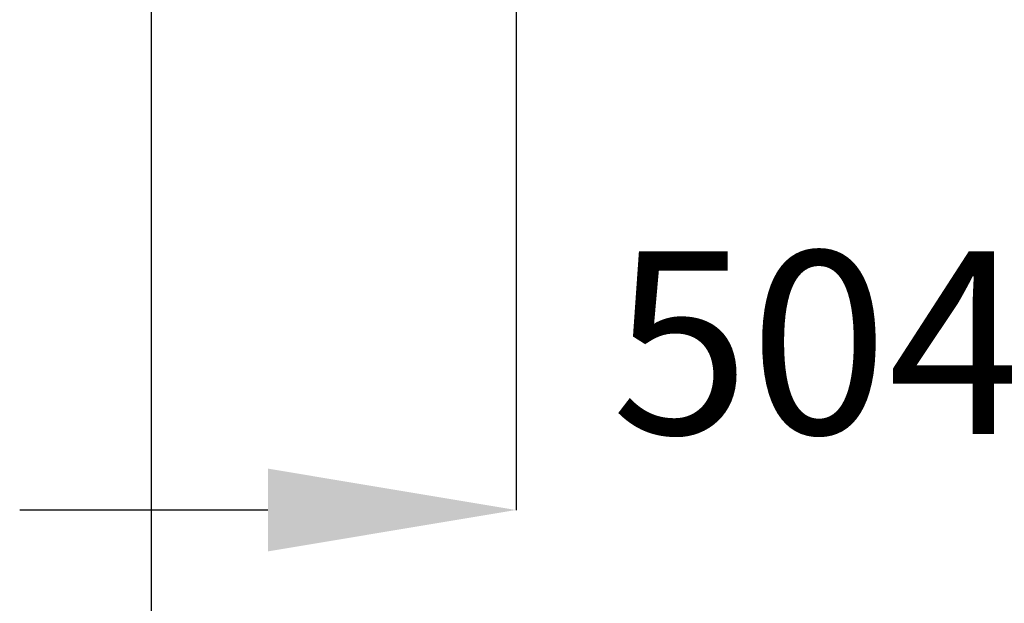
# Model space of a CAD drawing. Units: millimetres. Extents: x 542 to 962, y 0 to 297.
# Drawn here: x 730 to 747, y 177 to 187 of the extents above; entities that cross this region are included whole.
import ezdxf

# ---------------------------------------------------------------- set-up
doc = ezdxf.new("R2010")
doc.units = ezdxf.units.MM
doc.header["$PDSIZE"] = -1
doc.layers.add('5', color=7, linetype='Continuous', lineweight=35)
doc.dimstyles.new('SLDDIMSTYLE0', dxfattribs={"dimtxt": 3, "dimasz": 4.08, "dimexe": 0, "dimexo": 0.0625, "dimgap": 1.25, "dimtad": 2, "dimlfac": 50, "dimrnd": 1e-09, "dimzin": 12, "dimdsep": 46, "dimtxsty": 'Standard', "dimsah": 1, "dimcen": 0.09, "dimadec": 0, "dimazin": 3, "dimtfac": 1, "dimtdec": 3, "dimtofl": 0, "dimtmove": 1, "dimatfit": 3, "dimfxl": 1, "dimfrac": 2, "dimtolj": 1, "dimtzin": 12, "dimarcsym": 0})

# ---------------------------------------------------------------- blocks, each defined once
blk = doc.blocks.new('_D_15')
at = {"layer": '5', "color": 0, "lineweight": -2}
for p, q in [((748.608, 214.364), (748.608, 178.822)), ((738.528, 187.412), (738.528, 178.822)), ((734.448, 178.822), (730.368, 178.822)), ((752.688, 178.822), (756.768, 178.822))]:
    blk.add_line(p, q, dxfattribs=at)
at = {"layer": '5', "color": 0}
for points in [[(734.448, 178.142), (734.448, 179.502), (738.528, 178.822)], [(752.688, 179.502), (752.688, 178.142), (748.608, 178.822)]]:
    blk.add_solid(points, dxfattribs=at)
at = {"layer": 'Defpoints', "color": 0}
for p in [(748.608, 214.426), (738.528, 187.474), (748.608, 178.822)]:
    blk.add_point(p, dxfattribs=at)
at = {"layer": '5', "color": 0, "lineweight": 25, "insert": (743.505, 183.072), "char_height": 3, "attachment_point": 2}
blk.add_mtext('\\A1;504', dxfattribs=at)
blk = doc.blocks.new('_D_17')
at = {"layer": '5', "color": 0, "lineweight": -2}
for p, q in [((748.608, 203.864), (748.608, 168.53)), ((732.528, 187.092), (732.528, 168.53)), ((736.608, 168.53), (744.528, 168.53))]:
    blk.add_line(p, q, dxfattribs=at)
at = {"layer": '5', "color": 0}
for points in [[(736.608, 169.21), (736.608, 167.85), (732.528, 168.53)], [(744.528, 167.85), (744.528, 169.21), (748.608, 168.53)]]:
    blk.add_solid(points, dxfattribs=at)
at = {"layer": 'Defpoints', "color": 0}
for p in [(748.608, 203.926), (732.528, 187.154), (748.608, 168.53)]:
    blk.add_point(p, dxfattribs=at)
at = {"layer": '5', "color": 0, "lineweight": 25, "insert": (740.788, 172.78), "char_height": 3, "attachment_point": 2}
blk.add_mtext('\\A1;804', dxfattribs=at)

msp = doc.modelspace()

# ---------------------------------------------------------------- dimensions: what is measured, and where the dimension line sits
at = {"layer": '5', "lineweight": 25}
dim = msp.add_linear_dim(base=(748.6082028, 178.82189), p1=(738.5282028, 187.4744203), p2=(748.6082028, 214.4264203), dimstyle='SLDDIMSTYLE0', dxfattribs=at)
dim.commit()
dim.dimension.update_dxf_attribs({"geometry": '_D_15', "text_midpoint": (743.5048941, 178.82189), "dimtype": 160})
dim = msp.add_linear_dim(base=(748.6082028, 168.5302409), p1=(732.5282028, 187.1544203), p2=(748.6082028, 203.9264203), angle=0, dimstyle='SLDDIMSTYLE0', dxfattribs=at)
dim.commit()
dim.dimension.update_dxf_attribs({"geometry": '_D_17', "text_midpoint": (740.7882254, 168.5302409), "dimtype": 160})

doc.saveas('drawing.dxf')
